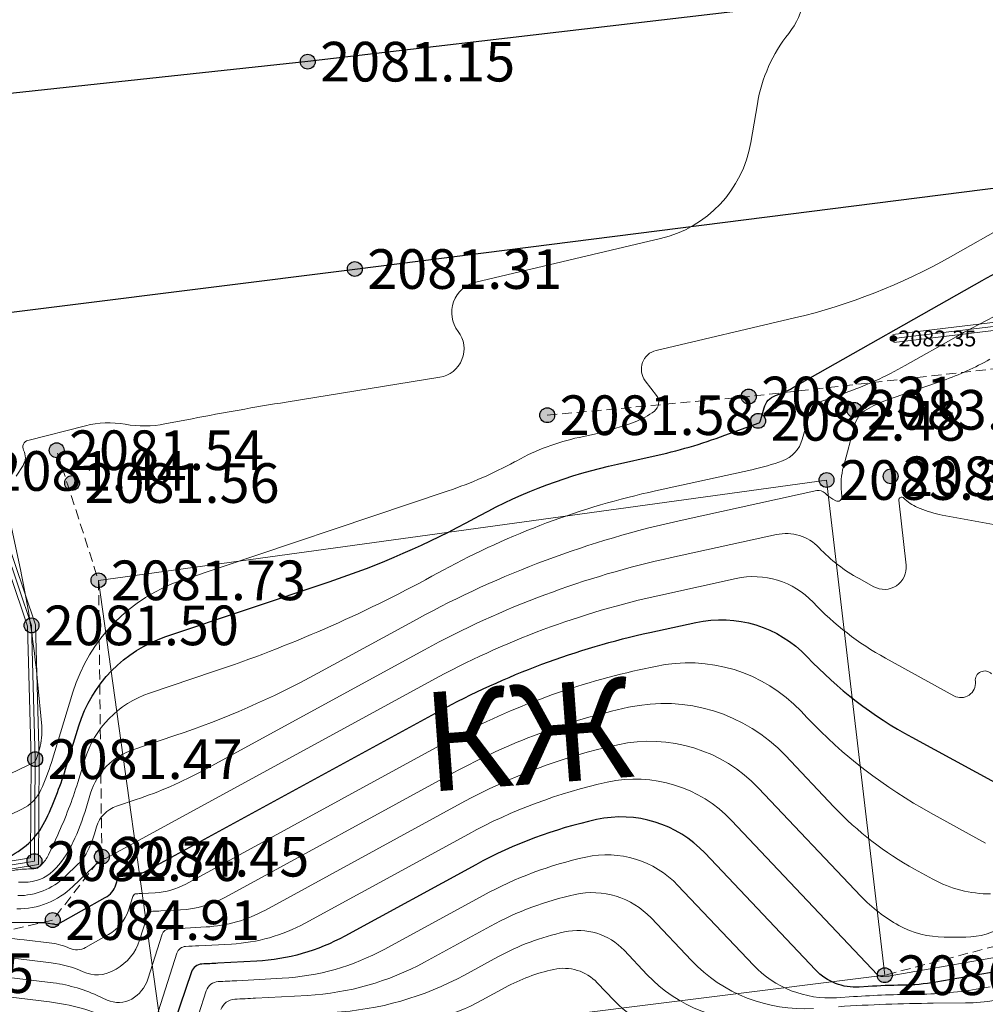
# Model space of a CAD drawing. Units: millimetres. Extents: x 3731 to 7365, y 2306 to 3468.
# Drawn here: x 4006 to 4026, y 2584 to 2604 of the extents above; entities that cross this region are included whole.
import ezdxf
from ezdxf.enums import TextEntityAlignment as Align

# ---------------------------------------------------------------- set-up
doc = ezdxf.new("R2010")
doc.units = ezdxf.units.MM
doc.header["$MEASUREMENT"] = 0
doc.linetypes.add('M5_001', pattern=[1.5, 1, -0.5])
for name, color, linetype in [('Eg.0', 7, 'Continuous'), ('Eg.03_Здания и строения', 7, 'Continuous'), ('Eg.10_Границы покрытий и угодий', 7, 'Continuous'), ('Eg.12_Рельеф', 7, 'Continuous'), ('Eg.14_Ограждения', 7, 'Continuous'), ('Eg.Горизонтали', 7, 'Continuous'), ('Eg.Дополнительные отметки', 7, 'Continuous'), ('Eg.Отметки высоты поверхности', 7, 'Continuous')]:
    doc.layers.add(name, color=color, linetype=linetype)
doc.styles.add('d431.shx', font='d431.shx')
doc.linetypes.add('g_473', pattern='A,0,-7.5,[25,GUGK_2005.shx,S=0.8,R=0,X=0,Y=-0.4],-0.5,[25,GUGK_2005.shx,S=0.8,R=0,X=0,Y=-0.4],0', length=8)

# ---------------------------------------------------------------- blocks, each defined once
blk = doc.blocks.new('altitude_mark')
at = {"linetype": 'ByBlock', "lineweight": -2}
blk.add_hatch(color=0, dxfattribs=at).paths.add_polyline_path([(-0.3, 0, 1), (0.3, 0, 1)])
at = {"color": 0, "linetype": 'ByBlock', "lineweight": -2}
blk.add_circle((0, 0), 0.3, dxfattribs=at)
at = {"color": 0, "linetype": 'ByBlock', "lineweight": 15, "flags": 12}
blk.add_attdef('number', text='', height=1.6, dxfattribs=at).set_placement((-0.5, 0), align=Align.MIDDLE_RIGHT)
blk.add_attdef('z', text='', height=1.6, dxfattribs=at).set_placement((0.5, 0), align=Align.MIDDLE_LEFT)

msp = doc.modelspace()

# ---------------------------------------------------------------- linework, layer by layer
at = {"layer": 'Eg.03_Здания и строения', "color": 7, "linetype": 'Continuous', "lineweight": 20, "ltscale": 0.2}
msp.add_polyline3d([(4009.325, 2583.026, 2087.603), (4023.836, 2584.839, 2086.942), (4022.659, 2594.83, 2083.379), (4007.961, 2592.806, 2081.727), (4009.325, 2583.026, 2087.603)], dxfattribs=at)
at = {"layer": 'Eg.10_Границы покрытий и угодий', "color": 7, "linetype": 'Continuous', "lineweight": 30, "ltscale": 0.2}
for points in [[(4058.69, 2607.728, 2081.225), (4048.059, 2607.134, 2081.775), (4036.026, 2606.236, 2081.859), (4024.398, 2604.708, 2081.568), (4012.186, 2603.271, 2081.155), (3998.358, 2601.789, 2080.952), (3988.84, 2600.845, 2080.891), (3978.559, 2600.152, 2080.8), (3967.501, 2599.126, 2080.73), (3955.366, 2598.022, 2080.527), (3941.923, 2597.663, 2080.224), (3928.403, 2597.149, 2080.088), (3916.473, 2596.559, 2079.908)], [(4058.69, 2607.728, 2081.225), (4048.059, 2607.134, 2081.775), (4036.026, 2606.236, 2081.859), (4024.398, 2604.708, 2081.568), (4012.186, 2603.271, 2081.155), (3998.358, 2601.789, 2080.952), (3988.84, 2600.845, 2080.891), (3978.559, 2600.152, 2080.8), (3967.501, 2599.126, 2080.73), (3955.366, 2598.022, 2080.527), (3941.923, 2597.663, 2080.224), (3928.403, 2597.149, 2080.088), (3916.473, 2596.559, 2079.908)], [(3925.138, 2590.54, 2080.286), (3938.633, 2591.258, 2080.363), (3953.513, 2592.644, 2080.658), (3967.828, 2593.671, 2080.838), (3984.53, 2595.442, 2080.894), (3998.409, 2597.239, 2081.114), (4013.136, 2599.087, 2081.313), (4026.707, 2600.807, 2081.642), (4039.56, 2602.886, 2082.007), (4050.156, 2603.451, 2081.696), (4067.602, 2604.298, 2080.902), (4081.946, 2604.713, 2080.781), (4097.929, 2604.758, 2080.522), (4110.744, 2604.919, 2080.466), (4125.598, 2604.97, 2080.648), (4139.76, 2604.816, 2080.714), (4155.153, 2604.79, 2080.788), (4168.391, 2604.636, 2080.879), (4182.893, 2604.309, 2080.537), (4197.747, 2604.206, 2080.496), (4208.471, 2603.436, 2080.05), (4223.685, 2602.384, 2080.557)], [(3925.138, 2590.54, 2080.286), (3938.633, 2591.258, 2080.363), (3953.513, 2592.644, 2080.658), (3967.828, 2593.671, 2080.838), (3984.53, 2595.442, 2080.894), (3998.409, 2597.239, 2081.114), (4013.136, 2599.087, 2081.313), (4026.707, 2600.807, 2081.642), (4039.56, 2602.886, 2082.007), (4050.156, 2603.451, 2081.696), (4067.602, 2604.298, 2080.902), (4081.946, 2604.713, 2080.781), (4097.929, 2604.758, 2080.522), (4110.744, 2604.919, 2080.466), (4125.598, 2604.97, 2080.648), (4139.76, 2604.816, 2080.714), (4155.153, 2604.79, 2080.788), (4168.391, 2604.636, 2080.879), (4182.893, 2604.309, 2080.537), (4197.747, 2604.206, 2080.496), (4208.471, 2603.436, 2080.05), (4223.685, 2602.384, 2080.557)]]:
    msp.add_polyline3d(points, dxfattribs=at)
at = {"layer": 'Eg.12_Рельеф', "color": 7, "linetype": 'M5_001', "lineweight": 20, "ltscale": 0.2, "flags": 128}
for points in [[(4017.02, 2596.138), (4021.089, 2596.515), (4026.372, 2597.109), (4031.762, 2597.783), (4038.958, 2598.888), (4044.483, 2599.212), (4051.167, 2599.374), (4058.417, 2600.237), (4065.074, 2601.153), (4073.941, 2601.558), (4085.045, 2601.72), (4098.784, 2602.129), (4113.146, 2602.79), (4131.08, 2601.94), (4146.267, 2601.61), (4163.388, 2601.468), (4174.708, 2601.752), (4182.585, 2602.271), (4193.291, 2601.988), (4200.606, 2602.276), (4209.986, 2601.818), (4215.699, 2601.252), (4224.027, 2599.931), (4236.829, 2598.124), (4247.34, 2596.587), (4260.567, 2595.569), (4276.037, 2593.776), (4294.384, 2591.558), (4306.108, 2589.697), (4319.739, 2588.1), (4330.358, 2586.994), (4338.281, 2585.996), (4350.895, 2584.244), (4360.84, 2583.165), (4367.173, 2582.626), (4375.663, 2581.278)], [(3973.942, 2580.994), (3979.732, 2582.429), (3981.754, 2582.858), (3983.746, 2583.281), (3985.756, 2583.707), (3989.668, 2584.177), (3994.05, 2584.777), (3997.377, 2583.939), (3997.571, 2583.89), (3998.342, 2584.046), (4002.474, 2584.881), (4007.038, 2585.951), (4008.029, 2587.23), (4007.961, 2592.806), (4007.116, 2595.431)], [(4037.262, 2589.778), (4033.196, 2589.131), (4029.57, 2588.794), (4029.414, 2588.762), (4027.437, 2588.363), (4027.006, 2588.275), (4026.37, 2585.507), (4023.836, 2584.839)]]:
    msp.add_lwpolyline(points, dxfattribs=at)
at = {"layer": 'Eg.14_Ограждения', "color": 7, "linetype": 'g_473', "lineweight": 20, "ltscale": 0.2, "flags": 128}
for points in [[(4045.003, 2584.929), (4042.494, 2595.031), (4040.196, 2599.628), (4024.009, 2597.686)], [(4005.551, 2595.013), (4006.609, 2591.897), (4006.684, 2589.198), (4006.669, 2587.14), (4000.95, 2586.201), (3997.533, 2585.783), (3986.814, 2584.401), (3982.224, 2583.774), (3974.214, 2582.652)]]:
    msp.add_lwpolyline(points, dxfattribs=at)
at = {"layer": 'Eg.14_Ограждения', "color": 7, "linetype": 'Continuous', "lineweight": 20, "ltscale": 0.2}
for points in [[(4045.081, 2584.949, 2091.284), (4042.57, 2595.059, 2085.554), (4040.242, 2599.714, 2083.019), (4024, 2597.765, 2082.353)], [(4044.925, 2584.91, 2091.284), (4042.419, 2595.003, 2085.554), (4040.149, 2599.542, 2083.019), (4024.019, 2597.607, 2082.353)], [(4005.475, 2594.987, 2081.439), (4006.53, 2591.882, 2081.497), (4006.604, 2589.197, 2081.469), (4006.589, 2587.208, 2082.705), (4000.939, 2586.28, 2081.605), (3997.523, 2585.863, 2082.219), (3986.804, 2584.48, 2082.456), (3982.213, 2583.854, 2082.229), (3974.203, 2582.731, 2082.347)], [(4005.627, 2595.039, 2081.439), (4006.689, 2591.911, 2081.497), (4006.764, 2589.199, 2081.469), (4006.748, 2587.072, 2082.705), (4000.961, 2586.122, 2081.605), (3997.543, 2585.704, 2082.219), (3986.825, 2584.321, 2082.456), (3982.235, 2583.695, 2082.229), (3974.225, 2582.573, 2082.347)]]:
    msp.add_polyline3d(points, dxfattribs=at)
at = {"layer": 'Eg.Горизонтали', "color": 42, "linetype": 'Continuous', "lineweight": 20, "ltscale": 0.2, "flags": 128}
for points, elevation in [([(4149.583, 2498.882, -0.000001), (4150.429, 2499.53)], 2111.5), ([(4006.298, 2594.91), (4006.437, 2595.126, 0.272449), (4006.449, 2595.431), (4006.449, 2595.431, -0.487542), (4006.537, 2595.63), (4007.699, 2595.925, -0.106366), (4008.498, 2595.954), (4008.498, 2595.954, 0.091809), (4009.303, 2595.961), (4009.85, 2596.066, -0.007853), (4011.752, 2596.403), (4014.851, 2596.902, 0.566493), (4015.222, 2597.83), (4015.222, 2597.83, -0.543216), (4015.579, 2598.825), (4019.307, 2599.701, 0.301274), (4021.129, 2601.638), (4021.263, 2602.42, -0.125128), (4021.895, 2603.842), (4021.895, 2603.842, 0.228838), (4022.207, 2605.254)], 2081.5), ([(4003.897, 2586.971), (4006.413, 2588.186, 0.173697), (4006.8, 2588.581), (4006.8, 2588.581, 0.03365), (4007.01, 2589.128), (4007.446, 2590.547, -0.241797), (4009.654, 2592.812), (4015.021, 2594.612, 0.043875), (4016.357, 2595.195), (4016.404, 2595.22, -0.071046), (4017.662, 2595.69), (4017.972, 2595.758, 0.034301), (4018.665, 2595.96), (4018.794, 2596.007, 0.073563), (4019.183, 2596.22), (4019.183, 2596.22, 0.415459), (4019.227, 2596.534), (4019, 2596.832, -0.543215), (4019.22, 2597.445), (4022.015, 2598.102, 0.07111), (4025.164, 2599.333), (4026.329, 2599.992, -0.040556)], 2082), ([(4006.211, 2586.946, -0.056835), (4006.548, 2586.982), (4006.593, 2586.982, 0.195818), (4006.809, 2587.068), (4006.809, 2587.068, 0.093108), (4006.952, 2587.27), (4007.137, 2587.671, 0.033652), (4007.542, 2588.728), (4007.684, 2589.191, -0.241797), (4008.99, 2590.53), (4010.283, 2590.964, 0.043876), (4014.693, 2592.888), (4014.921, 2593.012, -0.071046), (4019.209, 2594.612), (4021.149, 2595.036, 0.034302), (4021.773, 2595.219), (4021.773, 2595.219, 0.239237), (4022.169, 2595.645), (4022.281, 2596.037, 0.002477), (4022.341, 2596.248), (4022.341, 2596.248, -0.246093), (4022.473, 2596.39), (4023.012, 2596.579, 0.044589), (4024.248, 2597.139), (4025.275, 2597.72, -0.040556), (4027.799, 2598.888)], 2083), ([(4025.957, 2597.267, -0.044588), (4025.013, 2596.839), (4023.87, 2596.44, 0.048549), (4023.47, 2596.254), (4023.47, 2596.254, 0.197171), (4023.222, 2595.928), (4022.999, 2595.096, 0.093355), (4022.961, 2594.588), (4022.971, 2594.496, -0.607628), (4022.844, 2594.411), (4022.787, 2594.442, -0.077631), (4022.629, 2594.564), (4022.629, 2594.564, 0.262729), (4022.462, 2594.616), (4019.743, 2594.021, 0.071047), (4014.395, 2592.025), (4012.389, 2590.932, -0.043876), (4009.504, 2589.673), (4008.657, 2589.389, 0.241795), (4007.803, 2588.513), (4007.71, 2588.21, -0.033648), (4007.446, 2587.518), (4007.432, 2587.489, -0.093113), (4007.046, 2586.946), (4007.046, 2586.946, -0.195815), (4006.463, 2586.714), (4006.343, 2586.714, 0.056834)], 2083.5), ([(4026.249, 2593.889), (4024.991, 2594.124, -0.051198), (4024.55, 2594.255), (4024.496, 2594.277, -0.105536), (4024.218, 2594.467), (4024.218, 2594.467, 0.718495), (4024.119, 2594.421), (4024.264, 2593.115, -0.60763), (4023.611, 2592.678), (4023.317, 2592.84, -0.077631), (4022.508, 2593.464), (4022.508, 2593.464, 0.262729), (4021.647, 2593.729), (4019.527, 2593.266, 0.071046), (4014.543, 2591.405), (4010.085, 2588.976, -0.043875), (4008.724, 2588.382), (4008.325, 2588.248, 0.241794), (4007.922, 2587.835), (4007.879, 2587.692, -0.033649), (4007.754, 2587.366), (4007.754, 2587.366, -0.093111), (4007.554, 2587.085), (4007.283, 2586.824, -0.195815), (4006.334, 2586.445)], 2084), ([(4006.036, 2588.834), (4006.668, 2589.139, 0.173673), (4006.691, 2589.162), (4006.691, 2589.162, 0.033671), (4006.703, 2589.194), (4006.767, 2589.403, 0.098057), (4006.814, 2589.863), (4006.73, 2590.768, 0.029212), (4006.386, 2593.026), (4006.153, 2594.12, -0.197823)], 2081.5), ([(4006.314, 2586.176, 0.195816), (4007.441, 2586.626), (4007.857, 2587.026, -0.063841), (4007.982, 2587.12), (4008.036, 2587.15, 0.189595), (4008.056, 2587.175), (4008.056, 2587.175, -0.311643), (4008.079, 2587.192), (4008.081, 2587.193, 0.112038), (4008.118, 2587.203), (4014.691, 2590.786, -0.071046), (4019.311, 2592.51), (4020.832, 2592.843, -0.262727), (4022.387, 2592.365), (4022.387, 2592.365, 0.077629), (4023.847, 2591.237), (4025.232, 2590.476, 0.607631), (4025.664, 2590.766), (4025.664, 2590.766, -0.718494), (4025.991, 2590.918)], 2084.5), ([(4004.968, 2585.647, -0.028378), (4006.46, 2585.552), (4007.019, 2585.484, -0.076591), (4007.371, 2585.386), (4007.371, 2585.386, 0.238827), (4007.701, 2585.4), (4008.162, 2585.659, 0.189517), (4008.566, 2586.153), (4008.654, 2586.428, -0.314481), (4008.726, 2586.483), (4008.726, 2586.483, 0.003102), (4008.836, 2586.488), (4009.108, 2586.503, 0.111582), (4009.722, 2586.677), (4014.987, 2589.547, -0.071047), (4018.879, 2590.999), (4019.203, 2591.07, -0.262728), (4022.144, 2590.165), (4022.264, 2590.039, 0.07763), (4024.756, 2588.116), (4025.87, 2587.503, 0.126444)], 2085.5), ([(4005.189, 2585.309), (4007.004, 2585.09, -0.076594), (4007.653, 2584.907), (4007.653, 2584.907, 0.238827), (4008.262, 2584.934), (4008.316, 2584.964, 0.189523), (4008.79, 2585.544), (4008.951, 2586.047, -0.314485), (4009.057, 2586.128), (4009.057, 2586.128, 0.003101), (4009.219, 2586.136), (4009.62, 2586.158, 0.111583), (4010.526, 2586.415), (4015.135, 2588.927, -0.071047), (4018.663, 2590.244), (4018.663, 2590.244, -0.262727), (4021.83, 2589.27), (4022.809, 2588.236, 0.077629), (4024.437, 2586.979), (4024.803, 2586.778, 0.126444), (4025.971, 2586.479)], 2086), ([(4003.764, 2585.084), (4006.988, 2584.695, -0.076592), (4007.936, 2584.429), (4008.137, 2584.338, 0.238826), (4008.631, 2584.359), (4008.631, 2584.359, 0.189522), (4008.957, 2584.759), (4009.247, 2585.667, -0.314485), (4009.387, 2585.773), (4009.387, 2585.773, 0.003101), (4009.602, 2585.784), (4010.132, 2585.813, 0.111583), (4011.33, 2586.153), (4015.283, 2588.308, -0.071047), (4018.447, 2589.489), (4018.447, 2589.489, -0.262727), (4021.287, 2588.615), (4023.354, 2586.433, 0.077629), (4024.118, 2585.843), (4024.118, 2585.843, 0.126443), (4025.034, 2585.609), (4025.47, 2585.609, 0.290911), (4026.785, 2586.446)], 2086.5), ([(4002.678, 2584.819), (4006.972, 2584.3, -0.076591), (4008.218, 2583.951), (4008.675, 2583.743, 0.238827), (4008.946, 2583.755), (4008.946, 2583.755, 0.189523), (4009.124, 2583.974), (4009.544, 2585.286, -0.314489), (4009.718, 2585.419), (4009.718, 2585.419, 0.003103), (4009.985, 2585.432), (4010.644, 2585.468, 0.111583), (4012.133, 2585.891), (4015.431, 2587.688, -0.071047), (4018.231, 2588.733), (4018.231, 2588.733, -0.262727), (4020.744, 2587.96), (4023.691, 2584.85, 0.223106), (4023.783, 2584.814), (4023.802, 2584.815, -0.01437), (4023.873, 2584.818), (4023.873, 2584.818, 0.041629), (4023.943, 2584.824), (4026.245, 2585.231, 0.123861)], 2087), ([(4025.962, 2584.604), (4025.758, 2584.568, -0.041632), (4024.531, 2584.456), (4024.5, 2584.455, 0.014374), (4023.203, 2584.407), (4022.859, 2584.385, -0.223108), (4021.184, 2585.041), (4019.659, 2586.65, 0.262727), (4017.799, 2587.223), (4017.799, 2587.223, 0.071047), (4015.727, 2586.449), (4013.74, 2585.367, -0.111583), (4011.668, 2584.778), (4010.751, 2584.728, -0.003101), (4010.38, 2584.71), (4010.38, 2584.71, 0.314483), (4010.138, 2584.525), (4009.671, 2583.069, -0.290656)], 2088), ([(4022.397, 2584.17, -0.223108), (4019.93, 2585.137), (4019.116, 2585.996, 0.262727), (4017.583, 2586.467), (4017.583, 2586.467, 0.071047), (4015.875, 2585.83), (4014.544, 2585.104, -0.111583), (4012.18, 2584.433), (4011.134, 2584.376, -0.003102), (4010.711, 2584.355), (4010.711, 2584.355, 0.314485), (4010.434, 2584.144)], 2088.5), ([(4021.407, 2583.921, -0.223108), (4019.04, 2584.848), (4018.573, 2585.341, 0.262728), (4017.367, 2585.712), (4017.367, 2585.712, 0.071046), (4016.023, 2585.21), (4015.348, 2584.842, -0.111582), (4012.692, 2584.088)], 2089), ([(4020.097, 2583.65, -0.223108), (4018.371, 2584.326), (4018.031, 2584.686, 0.262728), (4017.151, 2584.957), (4017.151, 2584.957, 0.071045), (4016.171, 2584.591), (4015.703, 2584.336, -0.111582), (4013.713, 2583.771)], 2089.5), ([(4026.068, 2584.335, -0.041632), (4025.467, 2584.28), (4024.814, 2584.274, 0.014374), (4022.903, 2584.204)], 2088.5)]:
    msp.add_lwpolyline(points, format="xyb", dxfattribs=dict(at, elevation=elevation))
at = {"layer": 'Eg.Горизонтали', "color": 6, "linetype": 'Continuous', "lineweight": 30, "ltscale": 0.2, "flags": 128}
for points, elevation in [([(4006.158, 2587.233, 0.173695), (4006.91, 2587.999), (4006.91, 2587.999, 0.033652), (4007.317, 2589.061), (4007.565, 2589.869, -0.241797), (4009.322, 2591.671), (4012.615, 2592.775, 0.043876), (4015.559, 2594.06), (4015.663, 2594.116, -0.071047), (4018.436, 2595.151), (4019.158, 2595.309, 0.034302), (4020.606, 2595.732), (4021.297, 2595.986, 0.23918), (4021.32, 2596.011), (4021.32, 2596.011, 0.002535), (4021.331, 2596.048), (4021.397, 2596.287, -0.246098), (4021.627, 2596.533), (4021.627, 2596.533, 0.04459), (4021.972, 2596.689), (4025.802, 2598.856, -0.040556), (4027.397, 2599.595)], 2082.5), ([(4005.618, 2585.912), (4006.717, 2585.904, -0.02838), (4006.948, 2585.889), (4007.035, 2585.879, -0.076583), (4007.089, 2585.864), (4007.089, 2585.864, 0.23882), (4007.14, 2585.866), (4008.099, 2586.404, 0.189516), (4008.311, 2586.664), (4008.357, 2586.808, -0.314481), (4008.395, 2586.837), (4008.395, 2586.837, 0.003103), (4008.453, 2586.84), (4008.596, 2586.848, 0.111583), (4008.919, 2586.939), (4014.839, 2590.166, -0.071046), (4019.095, 2591.755), (4020.018, 2591.957, -0.262728), (4022.266, 2591.265), (4022.266, 2591.265, 0.078733), (4024.381, 2589.64), (4026.976, 2588.228, -0.777248)], 2085), ([(4026.104, 2584.917), (4024.866, 2584.699, -0.041632), (4024.186, 2584.637), (4024.186, 2584.637, 0.014374), (4023.502, 2584.611), (4023.321, 2584.599, -0.223108), (4022.437, 2584.946), (4020.201, 2587.305, 0.262727), (4018.015, 2587.978), (4018.015, 2587.978, 0.071047), (4015.579, 2587.069), (4012.937, 2585.629, -0.111583), (4011.156, 2585.123), (4010.368, 2585.08, -0.003103), (4010.049, 2585.064), (4010.049, 2585.064, 0.309714), (4009.838, 2584.906), (4009.246, 2583.163, 0.687732), (4009.26, 2583.151), (4009.26, 2583.151, 0.623165), (4009.259, 2583.174), (4008.522, 2583.486, 0.070244), (4006.941, 2583.907), (4004.829, 2584.162, 0.065228)], 2087.5)]:
    msp.add_lwpolyline(points, format="xyb", dxfattribs=dict(at, elevation=elevation))

# ---------------------------------------------------------------- block references
at = {"layer": 'Eg.Дополнительные отметки', "color": 7, "linetype": 'Continuous', "lineweight": -3}
ref = msp.add_blockref('altitude_mark', (4024.009, 2597.686, 2082.353), dxfattribs=dict(at, xscale=0.2000000029802322, yscale=0.2000000029802322, zscale=0.2000000029802322))
ref.add_attrib('z', '2082.35', dxfattribs={"layer": '0', "color": 7, "linetype": 'ByBlock', "lineweight": 15, "ltscale": 0.2, "height": 0.32, "style": 'd431.shx', "width": 1, "flags": 12}).set_placement((4024.109, 2597.686), align=Align.MIDDLE_LEFT)
at = {"layer": 'Eg.Отметки высоты поверхности', "color": 7, "linetype": 'Continuous', "lineweight": -3}
ref = msp.add_blockref('altitude_mark', (4012.186, 2603.271, 2081.155), dxfattribs=dict(at, xscale=0.5, yscale=0.5, zscale=0.5))
ref.add_attrib('z', '2081.15', dxfattribs={"layer": '0', "color": 7, "linetype": 'ByBlock', "lineweight": 15, "ltscale": 0.2, "height": 0.8, "style": 'd431.shx', "width": 1, "flags": 12}).set_placement((4012.436, 2603.271, -3121.732), align=Align.MIDDLE_LEFT)
ref = msp.add_blockref('altitude_mark', (4013.136, 2599.087, 2081.313), dxfattribs=dict(at, xscale=0.5, yscale=0.5, zscale=0.5))
ref.add_attrib('z', '2081.31', dxfattribs={"layer": '0', "color": 7, "linetype": 'ByBlock', "lineweight": 15, "ltscale": 0.2, "height": 0.8, "style": 'd431.shx', "width": 1, "flags": 12}).set_placement((4013.386, 2599.087, -3121.969), align=Align.MIDDLE_LEFT)
ref = msp.add_blockref('altitude_mark', (4021.089, 2596.515, 2082.306), dxfattribs=dict(at, xscale=0.5, yscale=0.5, zscale=0.5))
ref.add_attrib('z', '2082.31', dxfattribs={"layer": '0', "color": 7, "linetype": 'ByBlock', "lineweight": 15, "ltscale": 0.2, "height": 0.8, "style": 'd431.shx', "width": 1, "flags": 12}).set_placement((4021.339, 2596.515, -3123.459), align=Align.MIDDLE_LEFT)
ref = msp.add_blockref('altitude_mark', (4023.222, 2596.246, 2083.462), dxfattribs=dict(at, xscale=0.5, yscale=0.5, zscale=0.5))
ref.add_attrib('z', '2083.46', dxfattribs={"layer": '0', "color": 7, "linetype": 'ByBlock', "lineweight": 15, "ltscale": 0.2, "height": 0.8, "style": 'd431.shx', "width": 1, "flags": 12}).set_placement((4023.472, 2596.246, -3125.193), align=Align.MIDDLE_LEFT)
ref = msp.add_blockref('altitude_mark', (4017.02, 2596.138, 2081.585), dxfattribs=dict(at, xscale=0.5, yscale=0.5, zscale=0.5))
ref.add_attrib('z', '2081.58', dxfattribs={"layer": '0', "color": 7, "linetype": 'ByBlock', "lineweight": 15, "ltscale": 0.2, "height": 0.8, "style": 'd431.shx', "width": 1, "flags": 12}).set_placement((4017.27, 2596.138, -3122.377), align=Align.MIDDLE_LEFT)
ref = msp.add_blockref('altitude_mark', (4021.278, 2596.024, 2082.476), dxfattribs=dict(at, xscale=0.5, yscale=0.5, zscale=0.5))
ref.add_attrib('z', '2082.48', dxfattribs={"layer": '0', "color": 7, "linetype": 'ByBlock', "lineweight": 15, "ltscale": 0.2, "height": 0.8, "style": 'd431.shx', "width": 1, "flags": 12}).set_placement((4021.528, 2596.024, -3123.714), align=Align.MIDDLE_LEFT)
ref = msp.add_blockref('altitude_mark', (4007.116, 2595.431, 2081.536), dxfattribs=dict(at, xscale=0.5, yscale=0.5, zscale=0.5))
ref.add_attrib('z', '2081.54', dxfattribs={"layer": '0', "color": 7, "linetype": 'ByBlock', "lineweight": 15, "ltscale": 0.2, "height": 0.8, "style": 'd431.shx', "width": 1, "flags": 12}).set_placement((4007.366, 2595.431, -3122.304), align=Align.MIDDLE_LEFT)
ref = msp.add_blockref('altitude_mark', (4005.551, 2595.013, 2081.439), dxfattribs=dict(at, xscale=0.5, yscale=0.5, zscale=0.5))
ref.add_attrib('z', '2081.44', dxfattribs={"layer": '0', "color": 7, "linetype": 'ByBlock', "lineweight": 15, "ltscale": 0.2, "height": 0.8, "style": 'd431.shx', "width": 1, "flags": 12}).set_placement((4005.801, 2595.013, -3122.158), align=Align.MIDDLE_LEFT)
ref = msp.add_blockref('altitude_mark', (4023.955, 2594.905, 2083.952), dxfattribs=dict(at, xscale=0.5, yscale=0.5, zscale=0.5))
ref.add_attrib('z', '2083.95', dxfattribs={"layer": '0', "color": 7, "linetype": 'ByBlock', "lineweight": 15, "ltscale": 0.2, "height": 0.8, "style": 'd431.shx', "width": 1, "flags": 12}).set_placement((4024.205, 2594.905, -3125.928), align=Align.MIDDLE_LEFT)
ref = msp.add_blockref('altitude_mark', (4007.429, 2594.769, 2081.565), dxfattribs=dict(at, xscale=0.5, yscale=0.5, zscale=0.5))
ref.add_attrib('z', '2081.56', dxfattribs={"layer": '0', "color": 7, "linetype": 'ByBlock', "lineweight": 15, "ltscale": 0.2, "height": 0.8, "style": 'd431.shx', "width": 1, "flags": 12}).set_placement((4007.679, 2594.769, -3122.347), align=Align.MIDDLE_LEFT)
ref = msp.add_blockref('altitude_mark', (4022.659, 2594.83, 2083.379), dxfattribs=dict(at, xscale=0.5, yscale=0.5, zscale=0.5))
ref.add_attrib('z', '2083.38', dxfattribs={"layer": '0', "color": 7, "linetype": 'ByBlock', "lineweight": 15, "ltscale": 0.2, "height": 0.8, "style": 'd431.shx', "width": 1, "flags": 12}).set_placement((4022.909, 2594.83, -3125.069), align=Align.MIDDLE_LEFT)
ref = msp.add_blockref('altitude_mark', (4007.961, 2592.806, 2081.727), dxfattribs=dict(at, xscale=0.5, yscale=0.5, zscale=0.5))
ref.add_attrib('z', '2081.73', dxfattribs={"layer": '0', "color": 7, "linetype": 'ByBlock', "lineweight": 15, "ltscale": 0.2, "height": 0.8, "style": 'd431.shx', "width": 1, "flags": 12}).set_placement((4008.211, 2592.806, -3122.59), align=Align.MIDDLE_LEFT)
ref = msp.add_blockref('altitude_mark', (4006.609, 2591.897, 2081.497), dxfattribs=dict(at, xscale=0.5, yscale=0.5, zscale=0.5))
ref.add_attrib('z', '2081.50', dxfattribs={"layer": '0', "color": 7, "linetype": 'ByBlock', "lineweight": 15, "ltscale": 0.2, "height": 0.8, "style": 'd431.shx', "width": 1, "flags": 12}).set_placement((4006.859, 2591.897, -3122.246), align=Align.MIDDLE_LEFT)
ref = msp.add_blockref('altitude_mark', (4006.684, 2589.198, 2081.469), dxfattribs=dict(at, xscale=0.5, yscale=0.5, zscale=0.5))
ref.add_attrib('z', '2081.47', dxfattribs={"layer": '0', "color": 7, "linetype": 'ByBlock', "lineweight": 15, "ltscale": 0.2, "height": 0.8, "style": 'd431.shx', "width": 1, "flags": 12}).set_placement((4006.934, 2589.198, -3122.204), align=Align.MIDDLE_LEFT)
ref = msp.add_blockref('altitude_mark', (4006.669, 2587.14, 2082.705), dxfattribs=dict(at, xscale=0.5, yscale=0.5, zscale=0.5))
ref.add_attrib('z', '2082.70', dxfattribs={"layer": '0', "color": 7, "linetype": 'ByBlock', "lineweight": 15, "ltscale": 0.2, "height": 0.8, "style": 'd431.shx', "width": 1, "flags": 12}).set_placement((4006.919, 2587.14, -3124.057), align=Align.MIDDLE_LEFT)
ref = msp.add_blockref('altitude_mark', (4008.029, 2587.23, 2084.446), dxfattribs=dict(at, xscale=0.5, yscale=0.5, zscale=0.5))
ref.add_attrib('z', '2084.45', dxfattribs={"layer": '0', "color": 7, "linetype": 'ByBlock', "lineweight": 15, "ltscale": 0.2, "height": 0.8, "style": 'd431.shx', "width": 1, "flags": 12}).set_placement((4008.279, 2587.23, -3126.669), align=Align.MIDDLE_LEFT)
ref = msp.add_blockref('altitude_mark', (4007.038, 2585.951, 2084.908), dxfattribs=dict(at, xscale=0.5, yscale=0.5, zscale=0.5))
ref.add_attrib('z', '2084.91', dxfattribs={"layer": '0', "color": 7, "linetype": 'ByBlock', "lineweight": 15, "ltscale": 0.2, "height": 0.8, "style": 'd431.shx', "width": 1, "flags": 12}).set_placement((4007.288, 2585.951, -3127.362), align=Align.MIDDLE_LEFT)
ref = msp.add_blockref('altitude_mark', (4002.474, 2584.881, 2086.952), dxfattribs=dict(at, xscale=0.5, yscale=0.5, zscale=0.5))
ref.add_attrib('z', '2086.95', dxfattribs={"layer": '0', "color": 7, "linetype": 'ByBlock', "lineweight": 15, "ltscale": 0.2, "height": 0.8, "style": 'd431.shx', "width": 1, "flags": 12}).set_placement((4002.724, 2584.881, -3130.429), align=Align.MIDDLE_LEFT)
ref = msp.add_blockref('altitude_mark', (4023.836, 2584.839, 2086.942), dxfattribs=dict(at, xscale=0.5, yscale=0.5, zscale=0.5))
ref.add_attrib('z', '2086.94', dxfattribs={"layer": '0', "color": 7, "linetype": 'ByBlock', "lineweight": 15, "ltscale": 0.2, "height": 0.8, "style": 'd431.shx', "width": 1, "flags": 12}).set_placement((4024.086, 2584.839, -3130.413), align=Align.MIDDLE_LEFT)

# ---------------------------------------------------------------- texts
at = {"layer": 'Eg.0', "insert": (4014.449, 2590.53), "char_height": 2, "width": 0.88781, "attachment_point": 1, "rotation": 4.2468}
msp.add_mtext('\\FP131.ttf;КЖ', dxfattribs=at)

doc.saveas('drawing.dxf')
